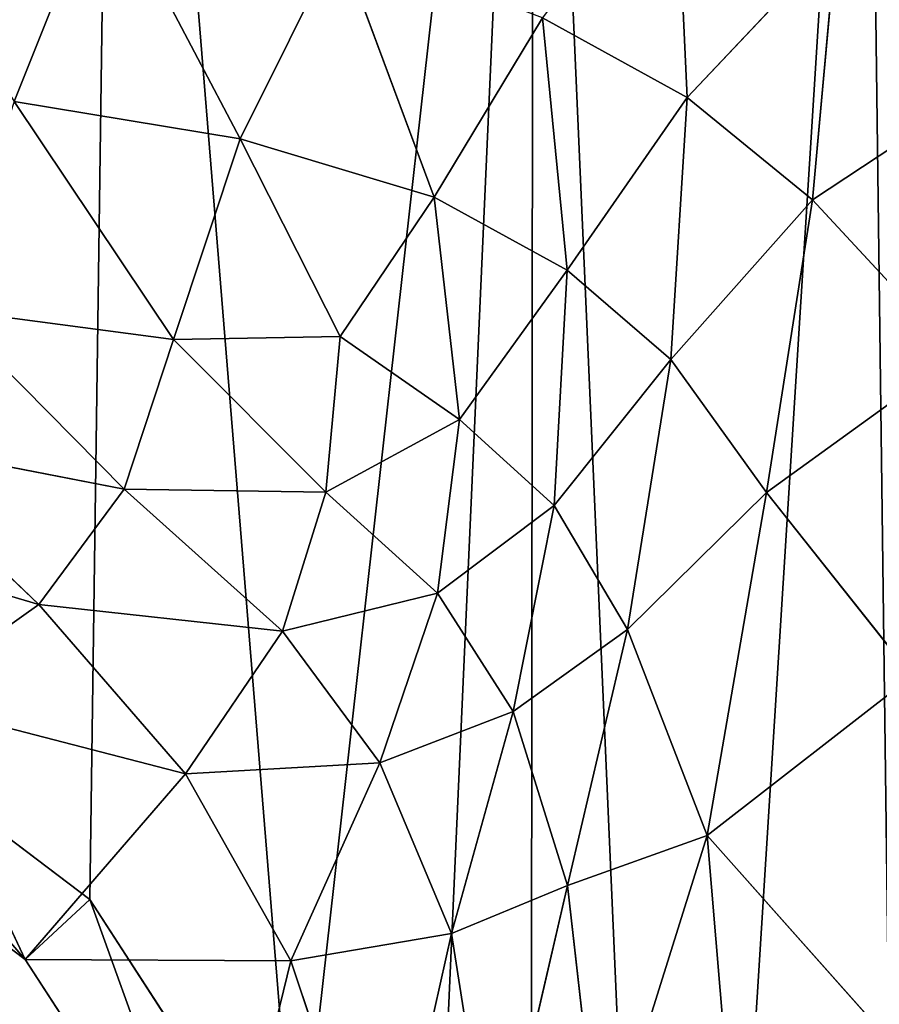
# Model space of a CAD drawing. Extents: x 0 to 5958, y 0 to 5959.
# Drawn here: x 3823 to 3922, y 2704 to 2817 of the extents above; entities that cross this region are included whole.
import ezdxf

# ---------------------------------------------------------------- set-up
doc = ezdxf.new("R2010")
doc.units = 0
doc.header["$LTSCALE"] = 25.4
doc.layers.get('0').update_dxf_attribs({"color": 13, "linetype": 'CONTINUOUS'})

msp = doc.modelspace()

# ---------------------------------------------------------------- linework, layer by layer
at = {"color": 0}
for p, q in [((3898.89, 2838.11, 102.6), (3900.29, 2808.19, 109.83)), ((3898.89, 2838.11, 102.6), (3900.29, 2808.19, 109.83)), ((3822.67, 2807.73, 102.91), (3832.93, 2833.46, 104.64)), ((3822.67, 2807.73, 102.91), (3832.93, 2833.46, 104.64)), ((3832.93, 2833.46, 104.64), (3848.72, 2803.43, 107.52)), ((3832.93, 2833.46, 104.64), (3848.72, 2803.43, 107.52)), ((3860.1, 2826.3, 107.76), (3848.72, 2803.43, 107.52)), ((3860.1, 2826.3, 107.76), (3848.72, 2803.43, 107.52)), ((3871.11, 2796.7, 109.49), (3860.1, 2826.3, 107.76)), ((3871.11, 2796.7, 109.49), (3860.1, 2826.3, 107.76)), ((3900.29, 2808.19, 109.83), (3917.47, 2826.41, 103.16)), ((3900.29, 2808.19, 109.83), (3917.47, 2826.41, 103.16)), ((3914.74, 2796.4, 110.38), (3917.47, 2826.41, 103.16)), ((3914.74, 2796.4, 110.38), (3917.47, 2826.41, 103.16)), ((3871.11, 2796.7, 109.49), (3883.61, 2817.38, 109.24)), ((3871.11, 2796.7, 109.49), (3883.61, 2817.38, 109.24)), ((3900.29, 2808.19, 109.83), (3883.61, 2817.38, 109.24)), ((3883.61, 2817.38, 109.24), (3886.46, 2788.31, 109.8)), ((3883.61, 2817.38, 109.24), (3886.46, 2788.31, 109.8)), ((3900.29, 2808.19, 109.83), (3883.61, 2817.38, 109.24)), ((3936.01, 2810.42, 103.37), (3914.74, 2796.4, 110.38)), ((3936.01, 2810.42, 103.37), (3914.74, 2796.4, 110.38)), ((3848.72, 2803.43, 107.52), (3822.67, 2807.73, 102.91)), ((3822.67, 2807.73, 102.91), (3841.06, 2780.29, 100.78)), ((3822.67, 2807.73, 102.91), (3841.06, 2780.29, 100.78)), ((3848.72, 2803.43, 107.52), (3822.67, 2807.73, 102.91)), ((3900.29, 2808.19, 109.83), (3886.46, 2788.31, 109.8)), ((3900.29, 2808.19, 109.83), (3886.46, 2788.31, 109.8)), ((3898.39, 2777.99, 110.42), (3900.29, 2808.19, 109.83)), ((3898.39, 2777.99, 110.42), (3900.29, 2808.19, 109.83)), ((3914.74, 2796.4, 110.38), (3900.29, 2808.19, 109.83)), ((3914.74, 2796.4, 110.38), (3900.29, 2808.19, 109.83)), ((3841.06, 2780.29, 100.78), (3848.72, 2803.43, 107.52)), ((3841.06, 2780.29, 100.78), (3848.72, 2803.43, 107.52)), ((3848.72, 2803.43, 107.52), (3860.26, 2780.65, 104.74)), ((3848.72, 2803.43, 107.52), (3871.11, 2796.7, 109.49)), ((3848.72, 2803.43, 107.52), (3871.11, 2796.7, 109.49)), ((3848.72, 2803.43, 107.52), (3860.26, 2780.65, 104.74)), ((3860.26, 2780.65, 104.74), (3871.11, 2796.7, 109.49)), ((3860.26, 2780.65, 104.74), (3871.11, 2796.7, 109.49)), ((3886.46, 2788.31, 109.8), (3871.11, 2796.7, 109.49)), ((3871.11, 2796.7, 109.49), (3874.04, 2771.07, 104.19)), ((3886.46, 2788.31, 109.8), (3871.11, 2796.7, 109.49)), ((3871.11, 2796.7, 109.49), (3874.04, 2771.07, 104.19)), ((3898.39, 2777.99, 110.42), (3914.74, 2796.4, 110.38)), ((3898.39, 2777.99, 110.42), (3914.74, 2796.4, 110.38)), ((3909.42, 2762.66, 111.74), (3914.74, 2796.4, 110.38)), ((3909.42, 2762.66, 111.74), (3914.74, 2796.4, 110.38)), ((3914.74, 2796.4, 110.38), (3931.34, 2778.5, 110.71)), ((3914.74, 2796.4, 110.38), (3931.34, 2778.5, 110.71)), ((3874.04, 2771.07, 104.19), (3886.46, 2788.31, 109.8)), ((3874.04, 2771.07, 104.19), (3886.46, 2788.31, 109.8)), ((3886.46, 2788.31, 109.8), (3884.94, 2761.15, 103.55)), ((3886.46, 2788.31, 109.8), (3884.94, 2761.15, 103.55)), ((3886.46, 2788.31, 109.8), (3898.39, 2777.99, 110.42)), ((3886.46, 2788.31, 109.8), (3898.39, 2777.99, 110.42)), ((3835.36, 2763.03, 85.19), (3814.88, 2783.77, 94.98)), ((3835.36, 2763.03, 85.19), (3814.88, 2783.77, 94.98)), ((3841.06, 2780.29, 100.78), (3835.36, 2763.03, 85.19)), ((3841.06, 2780.29, 100.78), (3835.36, 2763.03, 85.19)), ((3860.26, 2780.65, 104.74), (3841.06, 2780.29, 100.78)), ((3860.26, 2780.65, 104.74), (3841.06, 2780.29, 100.78)), ((3858.63, 2762.69, 93.37), (3841.06, 2780.29, 100.78)), ((3858.63, 2762.69, 93.37), (3841.06, 2780.29, 100.78)), ((3858.63, 2762.69, 93.37), (3860.26, 2780.65, 104.74)), ((3858.63, 2762.69, 93.37), (3860.26, 2780.65, 104.74)), ((3884.94, 2761.15, 103.55), (3898.39, 2777.99, 110.42)), ((3884.94, 2761.15, 103.55), (3898.39, 2777.99, 110.42)), ((3898.39, 2777.99, 110.42), (3893.39, 2746.85, 104.36)), ((3898.39, 2777.99, 110.42), (3893.39, 2746.85, 104.36)), ((3909.42, 2762.66, 111.74), (3898.39, 2777.99, 110.42)), ((3909.42, 2762.66, 111.74), (3898.39, 2777.99, 110.42)), ((3931.34, 2778.5, 110.71), (3909.42, 2762.66, 111.74)), ((3931.34, 2778.5, 110.71), (3909.42, 2762.66, 111.74)), ((3874.04, 2771.07, 104.19), (3858.63, 2762.69, 93.37)), ((3874.04, 2771.07, 104.19), (3858.63, 2762.69, 93.37)), ((3871.5, 2751.05, 88.91), (3874.04, 2771.07, 104.19)), ((3871.5, 2751.05, 88.91), (3874.04, 2771.07, 104.19)), ((3835.36, 2763.03, 85.19), (3805.43, 2768.86, 77.03)), ((3805.43, 2768.86, 77.03), (3825.54, 2749.76, 60.77)), ((3805.43, 2768.86, 77.03), (3825.54, 2749.76, 60.77)), ((3835.36, 2763.03, 85.19), (3805.43, 2768.86, 77.03)), ((3825.54, 2749.76, 60.77), (3835.36, 2763.03, 85.19)), ((3825.54, 2749.76, 60.77), (3835.36, 2763.03, 85.19)), ((3853.63, 2746.66, 72.7), (3835.36, 2763.03, 85.19)), ((3835.36, 2763.03, 85.19), (3858.63, 2762.69, 93.37)), ((3853.63, 2746.66, 72.7), (3835.36, 2763.03, 85.19)), ((3835.36, 2763.03, 85.19), (3858.63, 2762.69, 93.37)), ((3853.63, 2746.66, 72.7), (3858.63, 2762.69, 93.37)), ((3853.63, 2746.66, 72.7), (3858.63, 2762.69, 93.37)), ((3858.63, 2762.69, 93.37), (3871.5, 2751.05, 88.91)), ((3858.63, 2762.69, 93.37), (3871.5, 2751.05, 88.91)), ((3893.39, 2746.85, 104.36), (3909.42, 2762.66, 111.74)), ((3893.39, 2746.85, 104.36), (3909.42, 2762.66, 111.74)), ((3902.58, 2723.12, 107.71), (3909.42, 2762.66, 111.74)), ((3902.58, 2723.12, 107.71), (3909.42, 2762.66, 111.74)), ((3909.42, 2762.66, 111.74), (3926.24, 2741.48, 113.32)), ((3909.42, 2762.66, 111.74), (3926.24, 2741.48, 113.32)), ((3884.94, 2761.15, 103.55), (3871.5, 2751.05, 88.91)), ((3884.94, 2761.15, 103.55), (3871.5, 2751.05, 88.91)), ((3880.22, 2737.42, 86.05), (3884.94, 2761.15, 103.55)), ((3880.22, 2737.42, 86.05), (3884.94, 2761.15, 103.55)), ((3790.73, 2760, 52.8), (3825.54, 2749.76, 60.77)), ((3790.73, 2760, 52.8), (3825.54, 2749.76, 60.77)), ((3871.5, 2751.05, 88.91), (3853.63, 2746.66, 72.7)), ((3871.5, 2751.05, 88.91), (3853.63, 2746.66, 72.7)), ((3871.5, 2751.05, 88.91), (3864.85, 2731.5, 64.25)), ((3871.5, 2751.05, 88.91), (3864.85, 2731.5, 64.25)), ((3880.22, 2737.42, 86.05), (3871.5, 2751.05, 88.91)), ((3880.22, 2737.42, 86.05), (3871.5, 2751.05, 88.91)), ((3825.54, 2749.76, 60.77), (3809.87, 2738.64, 29.39)), ((3825.54, 2749.76, 60.77), (3809.87, 2738.64, 29.39)), ((3825.54, 2749.76, 60.77), (3853.63, 2746.66, 72.7)), ((3842.45, 2730.21, 41.36), (3825.54, 2749.76, 60.77)), ((3825.54, 2749.76, 60.77), (3853.63, 2746.66, 72.7)), ((3842.45, 2730.21, 41.36), (3825.54, 2749.76, 60.77)), ((3842.45, 2730.21, 41.36), (3853.63, 2746.66, 72.7)), ((3842.45, 2730.21, 41.36), (3853.63, 2746.66, 72.7)), ((3853.63, 2746.66, 72.7), (3864.85, 2731.5, 64.25)), ((3853.63, 2746.66, 72.7), (3864.85, 2731.5, 64.25)), ((3893.39, 2746.85, 104.36), (3880.22, 2737.42, 86.05)), ((3893.39, 2746.85, 104.36), (3880.22, 2737.42, 86.05)), ((3886.48, 2717.36, 86.01), (3893.39, 2746.85, 104.36)), ((3886.48, 2717.36, 86.01), (3893.39, 2746.85, 104.36)), ((3831.39, 2715.72), (3792.64, 2745.08)), ((3831.39, 2715.72), (3792.64, 2745.08)), ((3926.24, 2741.48, 113.32), (3902.58, 2723.12, 107.71)), ((3926.24, 2741.48, 113.32), (3902.58, 2723.12, 107.71)), ((3809.87, 2738.64, 29.39), (3842.45, 2730.21, 41.36)), ((3809.87, 2738.64, 29.39), (3823.96, 2708.81)), ((3809.87, 2738.64, 29.39), (3842.45, 2730.21, 41.36)), ((3809.87, 2738.64, 29.39), (3823.96, 2708.81)), ((3864.85, 2731.5, 64.25), (3880.22, 2737.42, 86.05)), ((3864.85, 2731.5, 64.25), (3880.22, 2737.42, 86.05)), ((3873.1, 2711.8, 60.62), (3880.22, 2737.42, 86.05)), ((3873.1, 2711.8, 60.62), (3880.22, 2737.42, 86.05)), ((3880.22, 2737.42, 86.05), (3886.48, 2717.36, 86.01)), ((3880.22, 2737.42, 86.05), (3886.48, 2717.36, 86.01)), ((3823.96, 2708.81), (3787.14, 2736.7)), ((3823.96, 2708.81), (3787.14, 2736.7)), ((3864.85, 2731.5, 64.25), (3842.45, 2730.21, 41.36)), ((3864.85, 2731.5, 64.25), (3842.45, 2730.21, 41.36)), ((3854.57, 2708.68, 32.03), (3864.85, 2731.5, 64.25)), ((3854.57, 2708.68, 32.03), (3864.85, 2731.5, 64.25)), ((3864.85, 2731.5, 64.25), (3873.1, 2711.8, 60.62)), ((3864.85, 2731.5, 64.25), (3873.1, 2711.8, 60.62)), ((3823.96, 2708.81), (3842.45, 2730.21, 41.36)), ((3823.96, 2708.81), (3842.45, 2730.21, 41.36)), ((3842.45, 2730.21, 41.36), (3854.57, 2708.68, 32.03)), ((3842.45, 2730.21, 41.36), (3854.57, 2708.68, 32.03)), ((3886.48, 2717.36, 86.01), (3902.58, 2723.12, 107.71)), ((3886.48, 2717.36, 86.01), (3902.58, 2723.12, 107.71)), ((3902.58, 2723.12, 107.71), (3890.3, 2683.84, 86.56)), ((3902.58, 2723.12, 107.71), (3890.3, 2683.84, 86.56)), ((3925.15, 2697.75, 115.38), (3902.58, 2723.12, 107.71)), ((3925.15, 2697.75, 115.38), (3902.58, 2723.12, 107.71)), ((3873.1, 2711.8, 60.62), (3886.48, 2717.36, 86.01)), ((3873.1, 2711.8, 60.62), (3886.48, 2717.36, 86.01)), ((3886.48, 2717.36, 86.01), (3877.99, 2680.78, 60.36)), ((3886.48, 2717.36, 86.01), (3877.99, 2680.78, 60.36)), ((3890.3, 2683.84, 86.56), (3886.48, 2717.36, 86.01)), ((3890.3, 2683.84, 86.56), (3886.48, 2717.36, 86.01)), ((3855.24, 2679.01), (3831.39, 2715.72)), ((3855.24, 2679.01), (3831.39, 2715.72)), ((3854.57, 2708.68, 32.03), (3873.1, 2711.8, 60.62)), ((3854.57, 2708.68, 32.03), (3873.1, 2711.8, 60.62)), ((3873.1, 2711.8, 60.62), (3865.26, 2676.77, 30.78)), ((3873.1, 2711.8, 60.62), (3865.26, 2676.77, 30.78)), ((3877.99, 2680.78, 60.36), (3873.1, 2711.8, 60.62)), ((3877.99, 2680.78, 60.36), (3873.1, 2711.8, 60.62)), ((3823.96, 2708.81), (3854.57, 2708.68, 32.03)), ((3823.96, 2708.81), (3854.57, 2708.68, 32.03)), ((3846.23, 2674.53), (3823.96, 2708.81)), ((3846.23, 2674.53), (3823.96, 2708.81)), ((3854.57, 2708.68, 32.03), (3846.23, 2674.53)), ((3854.57, 2708.68, 32.03), (3846.23, 2674.53)), ((3865.26, 2676.77, 30.78), (3854.57, 2708.68, 32.03)), ((3865.26, 2676.77, 30.78), (3854.57, 2708.68, 32.03))]:
    msp.add_line(p, q, dxfattribs=at)
msp.add_circle((2978.92, 2979.33), 2979.36, dxfattribs=at)

# ---------------------------------------------------------------- meshes
mesh = msp.add_polyface(dxfattribs=at)
corners = [(3649.18, 2844.5), (3659.05, 2847.29), (3657.53, 2876.51), (3666.81, 2812.11), (3674.61, 2818.7), (3700.83, 2785.35), (3706.42, 2793.68), (3743.52, 2761.21), (3748.43, 2769.93), (3787.14, 2736.7), (3792.64, 2745.08), (3823.96, 2708.81), (3831.39, 2715.72), (3846.23, 2674.53), (3855.24, 2679.01), (3860.35, 2635.29), (3869.87, 2638.38), (3872.74, 2592.53), (3882.23, 2595.7), (3889.78, 2547.67), (3898.79, 2552.11), (3917.88, 2502.15), (3925.99, 2508.04), (3954.43, 2459.13), (3961.58, 2466.16), (3996.86, 2421.81), (4002.84, 2429.86), (4042.55, 2393.36), (4046.91, 2402.43), (4088.91, 2376.97), (4091.18, 2386.77), (4134.3, 2371.74), (4134.28, 2381.81), (4174.67, 2386.57), (4177.05, 2376.78), (4210.8, 2400.12), (4215.51, 2391.21), (4241.45, 2421.72), (4248.04, 2414.13), (4266.78, 2448.6), (4274.6, 2442.32), (4286.53, 2477.62), (4295.17, 2472.54), (4300.51, 2505.47), (4309.74, 2501.57), (4308.55, 2528.67), (4311.66, 2547.13), (4318.27, 2526.18), (4316.91, 2575.01), (4320.94, 2562.75), (4321.7, 2546.53), (3660.99, 2909.45), (3647.43, 2878.34), (3669.24, 2903.34), (3689.35, 2933.66), (3694.27, 2924.71), (3731.96, 2946.77), (3733.78, 2936.86), (3782.89, 2950.03), (3782.71, 2940), (3834.45, 2934.82), (3836.19, 2944.69), (3882.57, 2922.54), (3885.95, 2932), (3920.93, 2904.62), (3926.22, 2913.18), (3951.56, 2880.33), (3958.69, 2887.44), (3976.61, 2848.51), (3985.05, 2853.96), (3997.81, 2807.84), (4006.97, 2811.92), (4016.67, 2757.28), (4026.14, 2760.51), (4033.65, 2702.47), (4043.22, 2705.36), (4049.32, 2649.15), (4058.87, 2652.1), (4064.41, 2602.74), (4073.75, 2606.36), (4079.78, 2568.8), (4088.51, 2573.76), (4096.36, 2545.04), (4103.79, 2551.87), (4114.93, 2529.6), (4120.22, 2538.22), (4135.35, 2520.8), (4138.42, 2530.37), (4157.76, 2515.91), (4159.05, 2525.87), (4181.27, 2514.94), (4180.81, 2524.97), (4202.43, 2527.9), (4204.76, 2518.12), (4222.63, 2534.91), (4227.05, 2525.86), (4240.14, 2546.25), (4246.17, 2538.24), (4255.41, 2559.54), (4262.16, 2552.16), (4268.89, 2572.43), (4275.56, 2564.97), (4281.01, 2582.56), (4286.35, 2573.99), (4292.24, 2587.55), (4294.45, 2577.59), (4302.2, 2587.73), (4299.87, 2577.69), (4303.94, 2575.6), (4310.55, 2583.44), (4307.93, 2570.31), (4311.01, 2560.92)]
mesh.append_faces([[corners[k] for k in face] for face in [(49, 47, 50), (0, 51, 52)]], dxfattribs={"vtx0": -1, "color": 0})
mesh.append_faces([[corners[k] for k in face] for face in [(1, 3, 4), (4, 5, 6), (6, 7, 8), (8, 9, 10), (10, 11, 12), (12, 13, 14), (14, 15, 16), (16, 17, 18), (18, 19, 20), (20, 21, 22), (22, 23, 24), (24, 25, 26), (26, 27, 28), (28, 29, 30), (30, 31, 32), (32, 31, 33), (33, 34, 35), (35, 36, 37), (37, 38, 39), (39, 40, 41), (41, 42, 43), (43, 44, 45), (45, 44, 46), (48, 47, 49), (51, 53, 54), (54, 55, 56), (56, 57, 58), (58, 60, 61), (61, 62, 63), (63, 64, 65), (65, 66, 67), (67, 68, 69), (69, 70, 71), (71, 72, 73), (73, 74, 75), (75, 76, 77), (77, 78, 79), (79, 80, 81), (81, 82, 83), (83, 84, 85), (85, 86, 87), (87, 88, 89), (89, 90, 91), (91, 90, 92), (92, 93, 94), (94, 95, 96), (96, 97, 98), (98, 99, 100), (100, 101, 102), (102, 103, 104), (104, 105, 106), (106, 108, 109), (109, 111, 48)]], dxfattribs={"vtx0": -1, "vtx1": -1, "color": 0})
mesh.append_faces([[corners[k] for k in face] for face in [(46, 47, 48), (51, 0, 2)]], dxfattribs={"vtx0": -1, "vtx1": -1, "vtx2": -1, "color": 0})
mesh.append_faces([[corners[k] for k in face] for face in [(0, 1, 2), (1, 0, 3), (4, 3, 5), (6, 5, 7), (8, 7, 9), (10, 9, 11), (12, 11, 13), (14, 13, 15), (16, 15, 17), (18, 17, 19), (20, 19, 21), (22, 21, 23), (24, 23, 25), (26, 25, 27), (28, 27, 29), (30, 29, 31), (33, 31, 34), (35, 34, 36), (37, 36, 38), (39, 38, 40), (41, 40, 42), (43, 42, 44), (46, 44, 47), (51, 2, 53), (54, 53, 55), (56, 55, 57), (58, 57, 59), (58, 59, 60), (61, 60, 62), (63, 62, 64), (65, 64, 66), (67, 66, 68), (69, 68, 70), (71, 70, 72), (73, 72, 74), (75, 74, 76), (77, 76, 78), (79, 78, 80), (81, 80, 82), (83, 82, 84), (85, 84, 86), (87, 86, 88), (89, 88, 90), (92, 90, 93), (94, 93, 95), (96, 95, 97), (98, 97, 99), (100, 99, 101), (102, 101, 103), (104, 103, 105), (106, 105, 107), (106, 107, 108), (109, 108, 110), (109, 110, 111), (48, 111, 46)]], dxfattribs={"vtx0": -1, "vtx2": -1, "color": 0})
mesh = msp.add_polyface(dxfattribs=at)
corners = [(3659.05, 2847.29), (3669.24, 2903.34), (3657.53, 2876.51), (3674.61, 2818.7), (3694.27, 2924.71), (3706.42, 2793.68), (3733.78, 2936.86), (3748.43, 2769.93), (3782.71, 2940), (3792.64, 2745.08), (3834.45, 2934.82), (3831.39, 2715.72), (3855.24, 2679.01), (3882.57, 2922.54), (3869.87, 2638.38), (3882.23, 2595.7), (3898.79, 2552.11), (3920.93, 2904.62), (3925.99, 2508.04), (3951.56, 2880.33), (3961.58, 2466.16), (3976.61, 2848.51), (4002.84, 2429.86), (3997.81, 2807.84), (4016.67, 2757.28), (4046.91, 2402.43), (4033.65, 2702.47), (4049.32, 2649.15), (4091.18, 2386.77), (4064.41, 2602.74), (4079.78, 2568.8), (4096.36, 2545.04), (4134.28, 2381.81), (4114.93, 2529.6), (4135.35, 2520.8), (4174.67, 2386.57), (4157.76, 2515.91), (4181.27, 2514.94), (4210.8, 2400.12), (4204.76, 2518.12), (4227.05, 2525.86), (4241.45, 2421.72), (4246.17, 2538.24), (4266.78, 2448.6), (4262.16, 2552.16), (4275.56, 2564.97), (4286.53, 2477.62), (4286.35, 2573.99), (4294.45, 2577.59), (4300.51, 2505.47), (4299.87, 2577.69), (4303.94, 2575.6), (4308.55, 2528.67), (4307.93, 2570.31), (4311.01, 2560.92), (4311.66, 2547.13)]
mesh.append_faces([[corners[k] for k in face] for face in [(0, 1, 2), (54, 52, 55)]], dxfattribs={"vtx0": -1, "color": 0})
mesh.append_faces([[corners[k] for k in face] for face in [(1, 3, 4), (4, 5, 6), (6, 7, 8), (8, 9, 10), (10, 12, 13), (13, 16, 17), (17, 18, 19), (19, 20, 21), (21, 22, 23), (23, 22, 24), (24, 25, 26), (26, 25, 27), (27, 28, 29), (29, 28, 30), (30, 28, 31), (31, 32, 33), (33, 32, 34), (34, 35, 36), (36, 35, 37), (37, 38, 39), (39, 38, 40), (40, 41, 42), (42, 43, 44), (44, 43, 45), (45, 46, 47), (47, 46, 48), (48, 49, 50), (50, 49, 51), (51, 52, 53), (53, 52, 54)]], dxfattribs={"vtx0": -1, "vtx1": -1, "color": 0})
mesh.append_faces([[corners[k] for k in face] for face in [(1, 0, 3), (4, 3, 5), (6, 5, 7), (8, 7, 9), (10, 9, 11), (10, 11, 12), (13, 12, 14), (13, 14, 15), (13, 15, 16), (17, 16, 18), (19, 18, 20), (21, 20, 22), (24, 22, 25), (27, 25, 28), (31, 28, 32), (34, 32, 35), (37, 35, 38), (40, 38, 41), (42, 41, 43), (45, 43, 46), (48, 46, 49), (51, 49, 52)]], dxfattribs={"vtx0": -1, "vtx2": -1, "color": 0})
at = {"color": 43}
mesh = msp.add_polyface(dxfattribs=at)
corners = [(3832.93, 2833.46, 104.64), (3802.48, 2840.4, 98.12), (3822.67, 2807.73, 102.91)]
mesh.append_faces([[corners[k] for k in face] for face in [(0, 1, 2)]], dxfattribs={"color": 43})
mesh = msp.add_polyface(dxfattribs=at)
corners = [(3900.29, 2808.19, 109.83), (3898.89, 2838.11, 102.6), (3883.61, 2817.38, 109.24)]
mesh.append_faces([[corners[k] for k in face] for face in [(0, 1, 2)]], dxfattribs={"color": 43})
mesh = msp.add_polyface(dxfattribs=at)
corners = [(3917.47, 2826.41, 103.16), (3898.89, 2838.11, 102.6), (3900.29, 2808.19, 109.83)]
mesh.append_faces([[corners[k] for k in face] for face in [(0, 1, 2)]], dxfattribs={"color": 43})
mesh = msp.add_polyface(dxfattribs=at)
corners = [(3938.87, 2837.37, 91.09), (3917.47, 2826.41, 103.16), (3936.01, 2810.42, 103.37)]
mesh.append_faces([[corners[k] for k in face] for face in [(0, 1, 2)]], dxfattribs={"color": 43})
mesh = msp.add_polyface(dxfattribs=at)
corners = [(3848.72, 2803.43, 107.52), (3832.93, 2833.46, 104.64), (3822.67, 2807.73, 102.91)]
mesh.append_faces([[corners[k] for k in face] for face in [(0, 1, 2)]], dxfattribs={"color": 43})
mesh = msp.add_polyface(dxfattribs=at)
corners = [(3860.1, 2826.3, 107.76), (3832.93, 2833.46, 104.64), (3848.72, 2803.43, 107.52)]
mesh.append_faces([[corners[k] for k in face] for face in [(0, 1, 2)]], dxfattribs={"color": 43})
mesh = msp.add_polyface(dxfattribs=at)
corners = [(3871.11, 2796.7, 109.49), (3860.1, 2826.3, 107.76), (3848.72, 2803.43, 107.52)]
mesh.append_faces([[corners[k] for k in face] for face in [(0, 1, 2)]], dxfattribs={"color": 43})
mesh = msp.add_polyface(dxfattribs=at)
corners = [(3883.61, 2817.38, 109.24), (3860.1, 2826.3, 107.76), (3871.11, 2796.7, 109.49)]
mesh.append_faces([[corners[k] for k in face] for face in [(0, 1, 2)]], dxfattribs={"color": 43})
mesh = msp.add_polyface(dxfattribs=at)
corners = [(3917.47, 2826.41, 103.16), (3900.29, 2808.19, 109.83), (3914.74, 2796.4, 110.38)]
mesh.append_faces([[corners[k] for k in face] for face in [(0, 1, 2)]], dxfattribs={"color": 43})
mesh = msp.add_polyface(dxfattribs=at)
corners = [(3936.01, 2810.42, 103.37), (3917.47, 2826.41, 103.16), (3914.74, 2796.4, 110.38)]
mesh.append_faces([[corners[k] for k in face] for face in [(0, 1, 2)]], dxfattribs={"color": 43})
mesh = msp.add_polyface(dxfattribs=at)
corners = [(3886.46, 2788.31, 109.8), (3883.61, 2817.38, 109.24), (3871.11, 2796.7, 109.49)]
mesh.append_faces([[corners[k] for k in face] for face in [(0, 1, 2)]], dxfattribs={"color": 43})
mesh = msp.add_polyface(dxfattribs=at)
corners = [(3900.29, 2808.19, 109.83), (3883.61, 2817.38, 109.24), (3886.46, 2788.31, 109.8)]
mesh.append_faces([[corners[k] for k in face] for face in [(0, 1, 2)]], dxfattribs={"color": 43})
mesh = msp.add_polyface(dxfattribs=at)
corners = [(3936.01, 2810.42, 103.37), (3914.74, 2796.4, 110.38), (3931.34, 2778.5, 110.71)]
mesh.append_faces([[corners[k] for k in face] for face in [(0, 1, 2)]], dxfattribs={"color": 43})
mesh = msp.add_polyface(dxfattribs=at)
corners = [(3841.06, 2780.29, 100.78), (3822.67, 2807.73, 102.91), (3814.88, 2783.77, 94.98)]
mesh.append_faces([[corners[k] for k in face] for face in [(0, 1, 2)]], dxfattribs={"color": 43})
mesh = msp.add_polyface(dxfattribs=at)
corners = [(3848.72, 2803.43, 107.52), (3822.67, 2807.73, 102.91), (3841.06, 2780.29, 100.78)]
mesh.append_faces([[corners[k] for k in face] for face in [(0, 1, 2)]], dxfattribs={"color": 43})
mesh = msp.add_polyface(dxfattribs=at)
corners = [(3900.29, 2808.19, 109.83), (3886.46, 2788.31, 109.8), (3898.39, 2777.99, 110.42)]
mesh.append_faces([[corners[k] for k in face] for face in [(0, 1, 2)]], dxfattribs={"color": 43})
mesh = msp.add_polyface(dxfattribs=at)
corners = [(3914.74, 2796.4, 110.38), (3900.29, 2808.19, 109.83), (3898.39, 2777.99, 110.42)]
mesh.append_faces([[corners[k] for k in face] for face in [(0, 1, 2)]], dxfattribs={"color": 43})
mesh = msp.add_polyface(dxfattribs=at)
corners = [(3860.26, 2780.65, 104.74), (3848.72, 2803.43, 107.52), (3841.06, 2780.29, 100.78)]
mesh.append_faces([[corners[k] for k in face] for face in [(0, 1, 2)]], dxfattribs={"color": 43})
mesh = msp.add_polyface(dxfattribs=at)
corners = [(3871.11, 2796.7, 109.49), (3848.72, 2803.43, 107.52), (3860.26, 2780.65, 104.74)]
mesh.append_faces([[corners[k] for k in face] for face in [(0, 1, 2)]], dxfattribs={"color": 43})
mesh = msp.add_polyface(dxfattribs=at)
corners = [(3874.04, 2771.07, 104.19), (3871.11, 2796.7, 109.49), (3860.26, 2780.65, 104.74)]
mesh.append_faces([[corners[k] for k in face] for face in [(0, 1, 2)]], dxfattribs={"color": 43})
mesh = msp.add_polyface(dxfattribs=at)
corners = [(3886.46, 2788.31, 109.8), (3871.11, 2796.7, 109.49), (3874.04, 2771.07, 104.19)]
mesh.append_faces([[corners[k] for k in face] for face in [(0, 1, 2)]], dxfattribs={"color": 43})
mesh = msp.add_polyface(dxfattribs=at)
corners = [(3914.74, 2796.4, 110.38), (3898.39, 2777.99, 110.42), (3909.42, 2762.66, 111.74)]
mesh.append_faces([[corners[k] for k in face] for face in [(0, 1, 2)]], dxfattribs={"color": 43})
mesh = msp.add_polyface(dxfattribs=at)
corners = [(3931.34, 2778.5, 110.71), (3914.74, 2796.4, 110.38), (3909.42, 2762.66, 111.74)]
mesh.append_faces([[corners[k] for k in face] for face in [(0, 1, 2)]], dxfattribs={"color": 43})
mesh = msp.add_polyface(dxfattribs=at)
corners = [(3886.46, 2788.31, 109.8), (3874.04, 2771.07, 104.19), (3884.94, 2761.15, 103.55)]
mesh.append_faces([[corners[k] for k in face] for face in [(0, 1, 2)]], dxfattribs={"color": 43})
mesh = msp.add_polyface(dxfattribs=at)
corners = [(3898.39, 2777.99, 110.42), (3886.46, 2788.31, 109.8), (3884.94, 2761.15, 103.55)]
mesh.append_faces([[corners[k] for k in face] for face in [(0, 1, 2)]], dxfattribs={"color": 43})
mesh = msp.add_polyface(dxfattribs=at)
corners = [(3835.36, 2763.03, 85.19), (3814.88, 2783.77, 94.98), (3805.43, 2768.86, 77.03)]
mesh.append_faces([[corners[k] for k in face] for face in [(0, 1, 2)]], dxfattribs={"color": 43})
mesh = msp.add_polyface(dxfattribs=at)
corners = [(3841.06, 2780.29, 100.78), (3814.88, 2783.77, 94.98), (3835.36, 2763.03, 85.19)]
mesh.append_faces([[corners[k] for k in face] for face in [(0, 1, 2)]], dxfattribs={"color": 43})
mesh = msp.add_polyface(dxfattribs=at)
corners = [(3858.63, 2762.69, 93.37), (3841.06, 2780.29, 100.78), (3835.36, 2763.03, 85.19)]
mesh.append_faces([[corners[k] for k in face] for face in [(0, 1, 2)]], dxfattribs={"color": 43})
mesh = msp.add_polyface(dxfattribs=at)
corners = [(3860.26, 2780.65, 104.74), (3841.06, 2780.29, 100.78), (3858.63, 2762.69, 93.37)]
mesh.append_faces([[corners[k] for k in face] for face in [(0, 1, 2)]], dxfattribs={"color": 43})
mesh = msp.add_polyface(dxfattribs=at)
corners = [(3874.04, 2771.07, 104.19), (3860.26, 2780.65, 104.74), (3858.63, 2762.69, 93.37)]
mesh.append_faces([[corners[k] for k in face] for face in [(0, 1, 2)]], dxfattribs={"color": 43})
mesh = msp.add_polyface(dxfattribs=at)
corners = [(3898.39, 2777.99, 110.42), (3884.94, 2761.15, 103.55), (3893.39, 2746.85, 104.36)]
mesh.append_faces([[corners[k] for k in face] for face in [(0, 1, 2)]], dxfattribs={"color": 43})
mesh = msp.add_polyface(dxfattribs=at)
corners = [(3909.42, 2762.66, 111.74), (3898.39, 2777.99, 110.42), (3893.39, 2746.85, 104.36)]
mesh.append_faces([[corners[k] for k in face] for face in [(0, 1, 2)]], dxfattribs={"color": 43})
mesh = msp.add_polyface(dxfattribs=at)
corners = [(3931.34, 2778.5, 110.71), (3909.42, 2762.66, 111.74), (3926.24, 2741.48, 113.32)]
mesh.append_faces([[corners[k] for k in face] for face in [(0, 1, 2)]], dxfattribs={"color": 43})
mesh = msp.add_polyface(dxfattribs=at)
corners = [(3874.04, 2771.07, 104.19), (3858.63, 2762.69, 93.37), (3871.5, 2751.05, 88.91)]
mesh.append_faces([[corners[k] for k in face] for face in [(0, 1, 2)]], dxfattribs={"color": 43})
mesh = msp.add_polyface(dxfattribs=at)
corners = [(3884.94, 2761.15, 103.55), (3874.04, 2771.07, 104.19), (3871.5, 2751.05, 88.91)]
mesh.append_faces([[corners[k] for k in face] for face in [(0, 1, 2)]], dxfattribs={"color": 43})
mesh = msp.add_polyface(dxfattribs=at)
corners = [(3805.43, 2768.86, 77.03), (3790.73, 2760, 52.8), (3825.54, 2749.76, 60.77)]
mesh.append_faces([[corners[k] for k in face] for face in [(0, 1, 2)]], dxfattribs={"color": 43})
mesh = msp.add_polyface(dxfattribs=at)
corners = [(3835.36, 2763.03, 85.19), (3805.43, 2768.86, 77.03), (3825.54, 2749.76, 60.77)]
mesh.append_faces([[corners[k] for k in face] for face in [(0, 1, 2)]], dxfattribs={"color": 43})
mesh = msp.add_polyface(dxfattribs=at)
corners = [(3835.36, 2763.03, 85.19), (3825.54, 2749.76, 60.77), (3853.63, 2746.66, 72.7)]
mesh.append_faces([[corners[k] for k in face] for face in [(0, 1, 2)]], dxfattribs={"color": 43})
mesh = msp.add_polyface(dxfattribs=at)
corners = [(3858.63, 2762.69, 93.37), (3835.36, 2763.03, 85.19), (3853.63, 2746.66, 72.7)]
mesh.append_faces([[corners[k] for k in face] for face in [(0, 1, 2)]], dxfattribs={"color": 43})
mesh = msp.add_polyface(dxfattribs=at)
corners = [(3858.63, 2762.69, 93.37), (3853.63, 2746.66, 72.7), (3871.5, 2751.05, 88.91)]
mesh.append_faces([[corners[k] for k in face] for face in [(0, 1, 2)]], dxfattribs={"color": 43})
mesh = msp.add_polyface(dxfattribs=at)
corners = [(3909.42, 2762.66, 111.74), (3893.39, 2746.85, 104.36), (3902.58, 2723.12, 107.71)]
mesh.append_faces([[corners[k] for k in face] for face in [(0, 1, 2)]], dxfattribs={"color": 43})
mesh = msp.add_polyface(dxfattribs=at)
corners = [(3926.24, 2741.48, 113.32), (3909.42, 2762.66, 111.74), (3902.58, 2723.12, 107.71)]
mesh.append_faces([[corners[k] for k in face] for face in [(0, 1, 2)]], dxfattribs={"color": 43})
mesh = msp.add_polyface(dxfattribs=at)
corners = [(3884.94, 2761.15, 103.55), (3871.5, 2751.05, 88.91), (3880.22, 2737.42, 86.05)]
mesh.append_faces([[corners[k] for k in face] for face in [(0, 1, 2)]], dxfattribs={"color": 43})
mesh = msp.add_polyface(dxfattribs=at)
corners = [(3884.94, 2761.15, 103.55), (3880.22, 2737.42, 86.05), (3893.39, 2746.85, 104.36)]
mesh.append_faces([[corners[k] for k in face] for face in [(0, 1, 2)]], dxfattribs={"color": 43})
mesh = msp.add_polyface(dxfattribs=at)
corners = [(3825.54, 2749.76, 60.77), (3790.73, 2760, 52.8), (3809.87, 2738.64, 29.39)]
mesh.append_faces([[corners[k] for k in face] for face in [(0, 1, 2)]], dxfattribs={"color": 43})
mesh = msp.add_polyface(dxfattribs=at)
corners = [(3871.5, 2751.05, 88.91), (3853.63, 2746.66, 72.7), (3864.85, 2731.5, 64.25)]
mesh.append_faces([[corners[k] for k in face] for face in [(0, 1, 2)]], dxfattribs={"color": 43})
mesh = msp.add_polyface(dxfattribs=at)
corners = [(3871.5, 2751.05, 88.91), (3864.85, 2731.5, 64.25), (3880.22, 2737.42, 86.05)]
mesh.append_faces([[corners[k] for k in face] for face in [(0, 1, 2)]], dxfattribs={"color": 43})
mesh = msp.add_polyface(dxfattribs=at)
corners = [(3825.54, 2749.76, 60.77), (3809.87, 2738.64, 29.39), (3842.45, 2730.21, 41.36)]
mesh.append_faces([[corners[k] for k in face] for face in [(0, 1, 2)]], dxfattribs={"color": 43})
mesh = msp.add_polyface(dxfattribs=at)
corners = [(3853.63, 2746.66, 72.7), (3825.54, 2749.76, 60.77), (3842.45, 2730.21, 41.36)]
mesh.append_faces([[corners[k] for k in face] for face in [(0, 1, 2)]], dxfattribs={"color": 43})
mesh = msp.add_polyface(dxfattribs=at)
corners = [(3853.63, 2746.66, 72.7), (3842.45, 2730.21, 41.36), (3864.85, 2731.5, 64.25)]
mesh.append_faces([[corners[k] for k in face] for face in [(0, 1, 2)]], dxfattribs={"color": 43})
mesh = msp.add_polyface(dxfattribs=at)
corners = [(3893.39, 2746.85, 104.36), (3880.22, 2737.42, 86.05), (3886.48, 2717.36, 86.01)]
mesh.append_faces([[corners[k] for k in face] for face in [(0, 1, 2)]], dxfattribs={"color": 43})
mesh = msp.add_polyface(dxfattribs=at)
corners = [(3893.39, 2746.85, 104.36), (3886.48, 2717.36, 86.01), (3902.58, 2723.12, 107.71)]
mesh.append_faces([[corners[k] for k in face] for face in [(0, 1, 2)]], dxfattribs={"color": 43})
mesh = msp.add_polyface(dxfattribs=at)
corners = [(3926.24, 2741.48, 113.32), (3902.58, 2723.12, 107.71), (3925.15, 2697.75, 115.38)]
mesh.append_faces([[corners[k] for k in face] for face in [(0, 1, 2)]], dxfattribs={"color": 43})
mesh = msp.add_polyface(dxfattribs=at)
corners = [(3809.87, 2738.64, 29.39), (3787.14, 2736.7), (3823.96, 2708.81)]
mesh.append_faces([[corners[k] for k in face] for face in [(0, 1, 2)]], dxfattribs={"color": 43})
mesh = msp.add_polyface(dxfattribs=at)
corners = [(3842.45, 2730.21, 41.36), (3809.87, 2738.64, 29.39), (3823.96, 2708.81)]
mesh.append_faces([[corners[k] for k in face] for face in [(0, 1, 2)]], dxfattribs={"color": 43})
mesh = msp.add_polyface(dxfattribs=at)
corners = [(3880.22, 2737.42, 86.05), (3864.85, 2731.5, 64.25), (3873.1, 2711.8, 60.62)]
mesh.append_faces([[corners[k] for k in face] for face in [(0, 1, 2)]], dxfattribs={"color": 43})
mesh = msp.add_polyface(dxfattribs=at)
corners = [(3880.22, 2737.42, 86.05), (3873.1, 2711.8, 60.62), (3886.48, 2717.36, 86.01)]
mesh.append_faces([[corners[k] for k in face] for face in [(0, 1, 2)]], dxfattribs={"color": 43})
mesh = msp.add_polyface(dxfattribs=at)
corners = [(3864.85, 2731.5, 64.25), (3842.45, 2730.21, 41.36), (3854.57, 2708.68, 32.03)]
mesh.append_faces([[corners[k] for k in face] for face in [(0, 1, 2)]], dxfattribs={"color": 43})
mesh = msp.add_polyface(dxfattribs=at)
corners = [(3864.85, 2731.5, 64.25), (3854.57, 2708.68, 32.03), (3873.1, 2711.8, 60.62)]
mesh.append_faces([[corners[k] for k in face] for face in [(0, 1, 2)]], dxfattribs={"color": 43})
mesh = msp.add_polyface(dxfattribs=at)
corners = [(3842.45, 2730.21, 41.36), (3823.96, 2708.81), (3854.57, 2708.68, 32.03)]
mesh.append_faces([[corners[k] for k in face] for face in [(0, 1, 2)]], dxfattribs={"color": 43})
mesh = msp.add_polyface(dxfattribs=at)
corners = [(3902.58, 2723.12, 107.71), (3886.48, 2717.36, 86.01), (3890.3, 2683.84, 86.56)]
mesh.append_faces([[corners[k] for k in face] for face in [(0, 1, 2)]], dxfattribs={"color": 43})
mesh = msp.add_polyface(dxfattribs=at)
corners = [(3902.58, 2723.12, 107.71), (3890.3, 2683.84, 86.56), (3906.58, 2675.48, 106.8)]
mesh.append_faces([[corners[k] for k in face] for face in [(0, 1, 2)]], dxfattribs={"color": 43})
mesh = msp.add_polyface(dxfattribs=at)
corners = [(3925.15, 2697.75, 115.38), (3902.58, 2723.12, 107.71), (3906.58, 2675.48, 106.8)]
mesh.append_faces([[corners[k] for k in face] for face in [(0, 1, 2)]], dxfattribs={"color": 43})
mesh = msp.add_polyface(dxfattribs=at)
corners = [(3886.48, 2717.36, 86.01), (3873.1, 2711.8, 60.62), (3877.99, 2680.78, 60.36)]
mesh.append_faces([[corners[k] for k in face] for face in [(0, 1, 2)]], dxfattribs={"color": 43})
mesh = msp.add_polyface(dxfattribs=at)
corners = [(3886.48, 2717.36, 86.01), (3877.99, 2680.78, 60.36), (3890.3, 2683.84, 86.56)]
mesh.append_faces([[corners[k] for k in face] for face in [(0, 1, 2)]], dxfattribs={"color": 43})
mesh = msp.add_polyface(dxfattribs=at)
corners = [(3873.1, 2711.8, 60.62), (3854.57, 2708.68, 32.03), (3865.26, 2676.77, 30.78)]
mesh.append_faces([[corners[k] for k in face] for face in [(0, 1, 2)]], dxfattribs={"color": 43})
mesh = msp.add_polyface(dxfattribs=at)
corners = [(3873.1, 2711.8, 60.62), (3865.26, 2676.77, 30.78), (3877.99, 2680.78, 60.36)]
mesh.append_faces([[corners[k] for k in face] for face in [(0, 1, 2)]], dxfattribs={"color": 43})
mesh = msp.add_polyface(dxfattribs=at)
corners = [(3823.96, 2708.81), (3846.23, 2674.53), (3854.57, 2708.68, 32.03)]
mesh.append_faces([[corners[k] for k in face] for face in [(0, 1, 2)]], dxfattribs={"color": 43})
mesh = msp.add_polyface(dxfattribs=at)
corners = [(3854.57, 2708.68, 32.03), (3846.23, 2674.53), (3865.26, 2676.77, 30.78)]
mesh.append_faces([[corners[k] for k in face] for face in [(0, 1, 2)]], dxfattribs={"color": 43})

doc.saveas('drawing.dxf')
